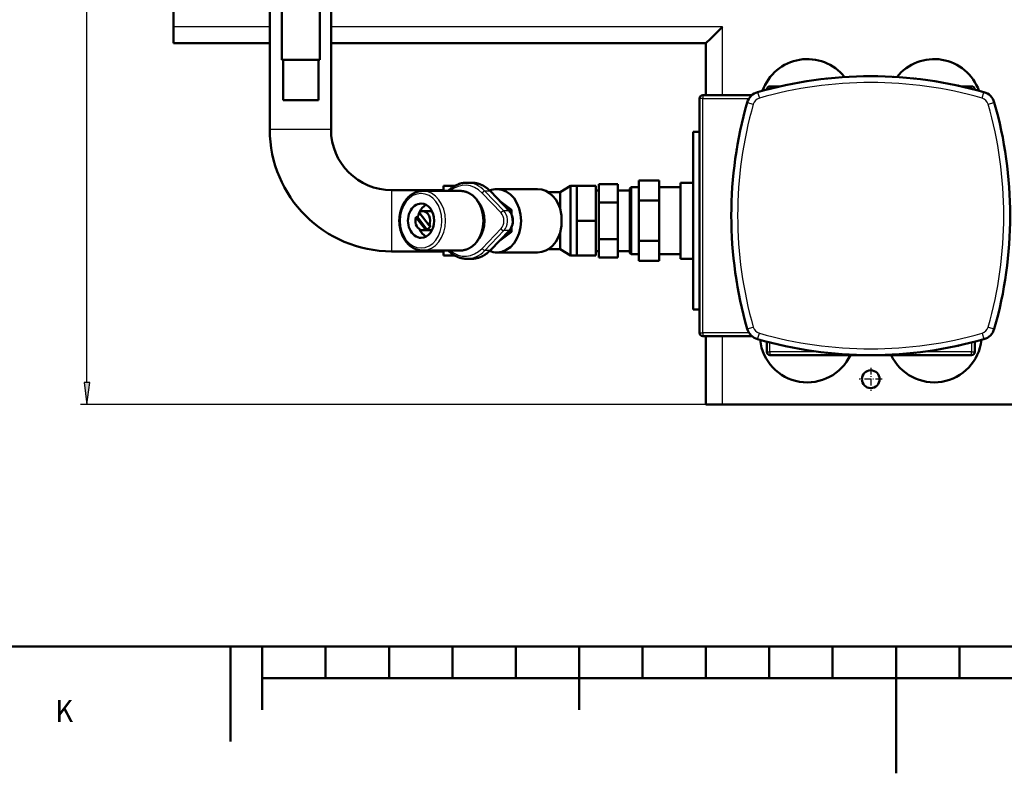
# Model space of a CAD drawing. Extents: x 0 to 841, y 0 to 594.
# Drawn here: x 282 to 438, y 0 to 119 of the extents above; entities that cross this region are included whole.
import ezdxf
from ezdxf.enums import TextEntityAlignment as Align

# ---------------------------------------------------------------- set-up
doc = ezdxf.new("R2010")
doc.units = 0
doc.linetypes.add('DASHDOT', pattern=[18.5, 12, -3, 0.5, -3])
doc.layers.get('0').update_dxf_attribs({"lineweight": 13})
doc.styles.get("Standard").update_dxf_attribs({"font": 'isocp.shx'})
doc.dimstyles.get("Standard").update_dxf_attribs({"dimtxt": 2.5, "dimasz": 2.5, "dimexe": 1.25, "dimexo": 0.625, "dimtad": 1, "dimtxsty": 'STANDARD', "dimcen": 2.5, "dimadec": 0, "dimazin": 0, "dimtfac": 1, "dimtmove": 0, "dimatfit": 0, "dimfxl": 1, "dimarcsym": 0})

# ---------------------------------------------------------------- blocks, each defined once
blk = doc.blocks.new('*D107')
at = {"color": 7, "lineweight": 25}
for p, q in [((393.114026, 224.170975), (291.833801, 224.170975)), ((292.833801, 61.641031), (292.833801, 220.700919)), ((393.114026, 58.170975), (291.833801, 58.170975))]:
    blk.add_line(p, q, dxfattribs=at)
for points in [[(293.290637, 220.700919), (292.833801, 224.170975), (292.376965, 220.700919)], [(292.376965, 61.641031), (292.833801, 58.170975), (293.290637, 61.641031)]]:
    blk.add_lwpolyline(points, close=True, dxfattribs=at)
for points in [[(293.290637, 220.700919), (292.833801, 224.170975), (293.290637, 220.700919), (292.376965, 220.700919)], [(292.376965, 61.641031), (292.833801, 58.170975), (292.376965, 61.641031), (293.290637, 61.641031)]]:
    blk.add_solid(points, dxfattribs=at)
for s, p, p2 in [(')', (291.833801, 146.595975), (291.833801, 147.995975)), ('830', (291.833801, 137.495975), (291.833801, 144.845975)), ('(', (291.833801, 134.345975), (291.833801, 135.745975))]:
    blk.add_text(s, height=3.5, rotation=90.000003, dxfattribs=at).set_placement(p, p2, align=Align.FIT)
blk = doc.blocks.new('BLOCK276')
at = {"color": 7, "lineweight": 25}
blk.add_text('K', height=3.5, dxfattribs=at).set_placement((287.850006, 8.075), (290.649994, 8.075), align=Align.FIT)
blk = doc.blocks.new('BLOCK367')
at = {"color": 7, "linetype": 'DASHDOT', "lineweight": 25, "ltscale": 0.455}
for p, q in [((0, -385.899994), (0, -404.100006)), ((9.1, -395), (-9.1, -395))]:
    blk.add_line(p, q, dxfattribs=at)
blk = doc.blocks.new('BLOCK396')
at = {"color": 7, "lineweight": 50}
for p, q in [((-425.85, -198), (-425.85, -37.97)), ((-550, -46), (-550, -117)), ((-474.15, -198), (-474.15, -45)), ((-464.61, -143), (-464.61, -98)), ((-434.61, -143), (-434.61, -98)), ((-550, -130), (-474.15, -130)), ((-425.85, -130), (-130, -130)), ((-130, -130), (-130, -171)), ((-463.61, -143), (-463.61, -175)), ((-435.61, -143), (-435.61, -175)), ((-435.61, -175), (-463.61, -175)), ((-135, -173.5), (-135, -358.5)), ((-93.86, -171), (-132.5, -171)), ((-140, -200), (-140, -270)), ((-150, -240), (-150, -270)), ((-337, -245.85), (-378, -245.85)), ((-353.48, -246.5), (-323.91, -246.5)), ((-300.06, -246.76), (-285.13, -262.37)), ((-294.99, -245), (-262.85, -245)), ((-237, -270), (-237, -242.5)), ((-217, -242.5), (-217, -270)), ((-190, -244.5), (-190, -270)), ((-189, -243.5), (-189, -270)), ((-214.5, -255.57), (-214.5, -284.43)), ((-199.5, -255.57), (-199.5, -284.43)), ((-183, -254.12), (-183, -285.88)), ((-167, -254.12), (-167, -285.88)), ((-237, -297.5), (-237, -270)), ((-217, -270), (-217, -297.5)), ((-190, -270), (-190, -295.5)), ((-189, -270), (-189, -296.5)), ((-150, -270), (-150, -300)), ((-140, -270), (-140, -340)), ((-285.13, -277.63), (-300.06, -293.24)), ((-337, -294.15), (-378, -294.15)), ((-353.48, -293.5), (-323.91, -293.5)), ((-294.99, -295), (-262.85, -295)), ((-132.5, -361), (-93.86, -361)), ((-130, -361), (-130, -415)), ((-79.5, -376), (-0.66, -376)), ((0.66, -376), (79.5, -376)), ((-117, -415), (117, -415))]:
    blk.add_line(p, q, dxfattribs=at)
at = {"color": 7, "lineweight": 25}
for p, q in [((-474.15, -117), (-550, -117)), ((-117, -117), (-425.85, -117)), ((-117, -171), (-117, -117)), ((-132.5, -358.5), (-132.5, -173.5)), ((-132.5, -173.5), (-96.03, -173.5)), ((-450, -198), (-474.15, -198)), ((-425.85, -198), (-450, -198)), ((-378, -245.85), (-378, -270)), ((-291.71, -263.76), (-306.65, -248.14)), ((-304.41, -246.58), (-289.47, -262.19)), ((-285.61, -262.19), (-300.55, -246.58)), ((-378, -270), (-378, -294.15)), ((-306.65, -291.86), (-291.71, -276.24)), ((-289.47, -277.81), (-304.41, -293.42)), ((-300.55, -293.42), (-285.61, -277.81)), ((-96.03, -358.5), (-132.5, -358.5)), ((-117, -415), (-117, -361)), ((-40.24, -373.5), (-79.5, -373.5)), ((79.5, -373.5), (40.24, -373.5))]:
    blk.add_line(p, q, dxfattribs=at)
at = {"color": 7, "lineweight": 50, "ltscale": 0.22981}
for p, q in [((-550, -126.19), (-550, -117)), ((-117, -415), (-126.19, -415))]:
    blk.add_line(p, q, dxfattribs=at)
at = {"color": 7, "lineweight": 50, "ltscale": 0.325}
blk.add_line((-126.19, -126.19), (-117, -117), dxfattribs=at)
at = {"color": 7, "lineweight": 50, "ltscale": 0.09519}
for p, q in [((-550, -130), (-550, -126.19)), ((-126.19, -415), (-130, -415))]:
    blk.add_line(p, q, dxfattribs=at)
at = {"color": 7, "lineweight": 50, "ltscale": 0.134619}
blk.add_line((-130, -130), (-126.19, -126.19), dxfattribs=at)
at = {"color": 7, "lineweight": 50, "ltscale": 0.025}
for p, q in [((-463.61, -143), (-464.61, -143)), ((-434.61, -143), (-435.61, -143))]:
    blk.add_line(p, q, dxfattribs=at)
at = {"color": 7, "lineweight": 50, "ltscale": 0.215371}
for p, q in [((-455, -143), (-463.61, -143)), ((-435.61, -143), (-444.23, -143))]:
    blk.add_line(p, q, dxfattribs=at)
at = {"color": 7, "lineweight": 50, "ltscale": 0.134629}
for p, q in [((-449.61, -143), (-455, -143)), ((-444.23, -143), (-449.61, -143))]:
    blk.add_line(p, q, dxfattribs=at)
at = {"color": 7, "lineweight": 25, "ltscale": 0.125}
for p, q in [((-89.26, -168.5), (-87.89, -173.31)), ((87.89, -173.31), (89.26, -168.5)), ((-97.5, -176.74), (-92.69, -178.11)), ((92.69, -178.11), (97.5, -176.74)), ((-97.5, -355.26), (-92.69, -353.89)), ((92.69, -353.89), (97.5, -355.26)), ((-89.26, -363.5), (-87.89, -358.69)), ((87.89, -358.69), (89.26, -363.5))]:
    blk.add_line(p, q, dxfattribs=at)
at = {"color": 7, "lineweight": 50, "ltscale": 0.00038}
blk.add_line((-82, -166.5), (-82, -166.52), dxfattribs=at)
at = {"color": 7, "lineweight": 25, "ltscale": 0.001401}
blk.add_line((-81.94, -166.5), (-82, -166.5), dxfattribs=at)
at = {"color": 7, "lineweight": 50, "ltscale": 0.195909}
blk.add_line((-71.66, -164), (-79.5, -164), dxfattribs=at)
at = {"color": 7, "lineweight": 25, "ltscale": 0.018306}
for p, q in [((-79.5, -164), (-79.5, -164.73)), ((79.5, -164.73), (79.5, -164)), ((-134.27, -173.5), (-135, -173.5)), ((-132.5, -171), (-132.5, -171.73)), ((-135, -358.5), (-134.27, -358.5)), ((-132.5, -360.27), (-132.5, -361)), ((-82, -373.5), (-81.27, -373.5)), ((-79.5, -375.27), (-79.5, -376)), ((79.5, -376), (79.5, -375.27)), ((81.27, -373.5), (82, -373.5))]:
    blk.add_line(p, q, dxfattribs=at)
at = {"color": 7, "lineweight": 25, "ltscale": 0.028526}
blk.add_line((-79.5, -164.73), (-79.5, -165.87), dxfattribs=at)
at = {"color": 7, "lineweight": 50, "ltscale": 0.195943}
blk.add_line((79.5, -164), (71.66, -164), dxfattribs=at)
at = {"color": 7, "lineweight": 25, "ltscale": 0.028534}
blk.add_line((79.5, -165.87), (79.5, -164.73), dxfattribs=at)
at = {"color": 7, "lineweight": 25, "ltscale": 0.001411}
blk.add_line((82, -166.5), (81.94, -166.5), dxfattribs=at)
at = {"color": 7, "lineweight": 50, "ltscale": 0.000389}
blk.add_line((82, -166.52), (82, -166.5), dxfattribs=at)
at = {"color": 7, "lineweight": 25, "ltscale": 0.044194}
for p, q in [((-132.5, -173.5), (-134.27, -173.5)), ((-132.5, -171.73), (-132.5, -173.5)), ((-134.27, -358.5), (-132.5, -358.5)), ((-132.5, -358.5), (-132.5, -360.27)), ((-81.27, -373.5), (-79.5, -373.5)), ((-79.5, -373.5), (-79.5, -375.27)), ((79.5, -375.27), (79.5, -373.5)), ((79.5, -373.5), (81.27, -373.5))]:
    blk.add_line(p, q, dxfattribs=at)
at = {"color": 7, "lineweight": 50, "ltscale": 0.124986}
for p, q in [((-135, -200), (-140, -200)), ((-135, -340), (-140, -340))]:
    blk.add_line(p, q, dxfattribs=at)
at = {"color": 7, "lineweight": 50, "ltscale": 0.096418}
for p, q in [((-318.77, -240), (-314.91, -240)), ((-318.77, -300), (-314.91, -300))]:
    blk.add_line(p, q, dxfattribs=at)
at = {"color": 7, "lineweight": 50, "ltscale": 0.4}
for p, q in [((-183, -238.25), (-167, -238.25)), ((-183, -254.12), (-167, -254.12)), ((-183, -285.88), (-167, -285.88)), ((-183, -301.75), (-167, -301.75))]:
    blk.add_line(p, q, dxfattribs=at)
at = {"color": 7, "lineweight": 50, "ltscale": 0.396928}
for p, q in [((-183, -238.25), (-183, -254.12)), ((-167, -238.25), (-167, -254.12)), ((-183, -285.88), (-183, -301.75)), ((-167, -285.88), (-167, -301.75))]:
    blk.add_line(p, q, dxfattribs=at)
at = {"color": 7, "lineweight": 50, "ltscale": 0.25}
for p, q in [((-140, -240), (-150, -240)), ((-140, -300), (-150, -300))]:
    blk.add_line(p, q, dxfattribs=at)
at = {"color": 7, "lineweight": 50, "ltscale": 0.220961}
blk.add_line((-328.16, -242.5), (-337, -242.5), dxfattribs=at)
at = {"color": 7, "lineweight": 50, "ltscale": 0.100001}
blk.add_line((-337, -242.5), (-337, -246.5), dxfattribs=at)
at = {"color": 7, "lineweight": 25, "ltscale": 0.096418}
for p, q in [((-300.55, -246.58), (-304.41, -246.58)), ((-285.61, -262.19), (-289.47, -262.19)), ((-285.61, -277.81), (-289.47, -277.81)), ((-300.55, -293.42), (-304.41, -293.42))]:
    blk.add_line(p, q, dxfattribs=at)
at = {"color": 7, "lineweight": 50, "ltscale": 0.237526}
for p, q in [((-245, -247.5), (-254.5, -247.5)), ((-245, -292.5), (-254.5, -292.5))]:
    blk.add_line(p, q, dxfattribs=at)
at = {"color": 7, "lineweight": 50, "ltscale": 0.23585}
for p, q in [((-237, -242.5), (-245, -247.5)), ((-237, -297.5), (-245, -292.5))]:
    blk.add_line(p, q, dxfattribs=at)
at = {"color": 7, "lineweight": 50, "ltscale": 0.335889}
for p, q in [((-245, -260.94), (-245, -247.5)), ((-245, -292.5), (-245, -279.06))]:
    blk.add_line(p, q, dxfattribs=at)
at = {"color": 7, "lineweight": 50, "ltscale": 0.125}
for p, q in [((-232, -242.5), (-237, -242.5)), ((-232, -297.5), (-237, -297.5))]:
    blk.add_line(p, q, dxfattribs=at)
at = {"color": 7, "lineweight": 50, "ltscale": 0.34375}
for p, q in [((-232, -242.5), (-232, -256.25)), ((-232, -256.25), (-232, -270)), ((-232, -270), (-232, -283.75)), ((-232, -283.75), (-232, -297.5))]:
    blk.add_line(p, q, dxfattribs=at)
at = {"color": 7, "lineweight": 50, "ltscale": 0.375}
for p, q in [((-232, -242.5), (-217, -242.5)), ((-214.5, -241.13), (-199.5, -241.13)), ((-214.5, -255.57), (-199.5, -255.57)), ((-232, -270), (-217, -270)), ((-214.5, -284.43), (-199.5, -284.43)), ((-232, -297.5), (-217, -297.5)), ((-214.5, -298.87), (-199.5, -298.87))]:
    blk.add_line(p, q, dxfattribs=at)
at = {"color": 7, "lineweight": 50, "ltscale": 0.0625}
for p, q in [((-214.5, -246.1), (-217, -246.1)), ((-214.5, -293.9), (-217, -293.9))]:
    blk.add_line(p, q, dxfattribs=at)
at = {"color": 7, "lineweight": 50, "ltscale": 0.360844}
for p, q in [((-214.5, -241.13), (-214.5, -255.57)), ((-199.5, -241.13), (-199.5, -255.57)), ((-214.5, -284.43), (-214.5, -298.87)), ((-199.5, -284.43), (-199.5, -298.87))]:
    blk.add_line(p, q, dxfattribs=at)
at = {"color": 7, "lineweight": 50, "ltscale": 0.2375}
for p, q in [((-190, -246.1), (-199.5, -246.1)), ((-190, -293.9), (-199.5, -293.9))]:
    blk.add_line(p, q, dxfattribs=at)
at = {"color": 7, "lineweight": 50, "ltscale": 0.035355}
for p, q in [((-190, -244.5), (-189, -243.5)), ((-190, -295.5), (-189, -296.5))]:
    blk.add_line(p, q, dxfattribs=at)
at = {"color": 7, "lineweight": 50, "ltscale": 0.15}
for p, q in [((-183, -243.5), (-189, -243.5)), ((-183, -296.5), (-189, -296.5))]:
    blk.add_line(p, q, dxfattribs=at)
at = {"color": 7, "lineweight": 50, "ltscale": 0.425}
for p, q in [((-150, -243.5), (-167, -243.5)), ((-150, -296.5), (-167, -296.5))]:
    blk.add_line(p, q, dxfattribs=at)
at = {"color": 7, "lineweight": 50, "ltscale": 0.293689}
blk.add_line((-283.5, -261.34), (-292.88, -254.27), dxfattribs=at)
at = {"color": 7, "lineweight": 50, "ltscale": 0.32156}
blk.add_line((-348.47, -273.67), (-356.29, -263.46), dxfattribs=at)
at = {"color": 7, "lineweight": 50, "ltscale": 0.160697}
for p, q in [((-353.48, -262.5), (-347.05, -262.5)), ((-353.48, -277.5), (-347.05, -277.5))]:
    blk.add_line(p, q, dxfattribs=at)
at = {"color": 7, "lineweight": 50, "ltscale": 0.06541}
blk.add_line((-283.5, -261.34), (-286.11, -261.34), dxfattribs=at)
at = {"color": 7, "lineweight": 50, "ltscale": 0.084081}
blk.add_line((-283.5, -264.7), (-283.5, -261.34), dxfattribs=at)
at = {"color": 7, "lineweight": 50, "ltscale": 0.032139}
for p, q in [((-357.55, -267.29), (-358.84, -267.29)), ((-351.41, -276.99), (-350.12, -276.99)), ((-347.19, -273.67), (-348.47, -273.67))]:
    blk.add_line(p, q, dxfattribs=at)
at = {"color": 7, "lineweight": 50, "ltscale": 0.30551}
for p, q in [((-358.84, -267.29), (-351.41, -276.99)), ((-350.12, -276.99), (-357.55, -267.29))]:
    blk.add_line(p, q, dxfattribs=at)
at = {"color": 7, "lineweight": 50, "ltscale": 0.293683}
blk.add_line((-292.88, -285.73), (-283.5, -278.66), dxfattribs=at)
at = {"color": 7, "lineweight": 50, "ltscale": 0.065408}
blk.add_line((-283.5, -278.66), (-286.11, -278.66), dxfattribs=at)
at = {"color": 7, "lineweight": 50, "ltscale": 0.08205}
blk.add_line((-283.5, -278.66), (-283.5, -275.38), dxfattribs=at)
at = {"color": 7, "lineweight": 50, "ltscale": 0.099999}
blk.add_line((-337, -293.5), (-337, -297.5), dxfattribs=at)
at = {"color": 7, "lineweight": 50, "ltscale": 0.2209}
blk.add_line((-328.16, -297.5), (-337, -297.5), dxfattribs=at)
at = {"color": 7, "lineweight": 50, "ltscale": 0.200347}
blk.add_line((-82, -365.49), (-82, -373.5), dxfattribs=at)
at = {"color": 7, "lineweight": 25, "ltscale": 0.184315}
blk.add_line((-79.5, -373.5), (-79.5, -366.13), dxfattribs=at)
at = {"color": 7, "lineweight": 25, "ltscale": 0.184324}
blk.add_line((79.5, -366.13), (79.5, -373.5), dxfattribs=at)
at = {"color": 7, "lineweight": 50, "ltscale": 0.200355}
blk.add_line((82, -373.5), (82, -365.49), dxfattribs=at)
at = {"color": 7, "lineweight": 50}
blk.add_circle((0, -395), 7, dxfattribs=at)
for centre, radius, start, end in [((-50, -180), 37.5, 38.49671, 160.36589), ((50, -180), 37.5, 19.63343, 141.50345), ((0, -481), 325, 74.05915, 105.94085), ((-52, -161.19), 1, 90, 108.47038), ((-35, -158.89), 1, 90, 102.4027), ((-18, -157.5), 1, 90, 96.36945), ((18, -157.5), 1, 83.63055, 90), ((35, -158.89), 1, 77.5973, 90), ((52, -161.19), 1, 71.52962, 90), ((-85.96, -180.04), 12, 105.94085, 164.05915), ((-79.5, -166.5), 2.5, 90, 180), ((-69, -164.41), 1, 90, 114.59033), ((69, -164.41), 1, 65.40967, 90), ((79.5, -166.5), 2.5, 0, 90), ((85.96, -180.04), 12, 15.94085, 74.05915), ((-132.5, -173.5), 2.5, 90, 180), ((215, -266), 325, 164.05915, 195.94085), ((-215, -266), 325, 344.05915, 375.94085), ((-378, -198), 96.15, 180, 270), ((-378, -198), 47.85, 180, 270), ((-101.59, -197), 1, 155.40967, 180), ((101.59, -197), 1, 0, 24.59033), ((-104.81, -214), 1, 161.52962, 180), ((-107.11, -231), 1, 167.5973, 180), ((-347.06, -266.94), 4.44, 77.79669, 89.97503), ((-349.67, -269.98), 9.56, 163.65166, 180.10175), ((-344.65, -270.13), 100.66, 0.07526, 3.16247), ((-337.95, -270.06), 93.95, 356.72705, 0.03456), ((-353.5, -272.92), 4.58, 270.27706, 297.20855), ((-347.06, -273.06), 4.44, 270.02484, 282.20204), ((-107.11, -301), 1, 180, 192.4027), ((-104.81, -318), 1, 180, 198.47038), ((-101.59, -335), 1, 180, 204.59033), ((101.59, -335), 1, 335.40967, 360), ((-85.96, -351.96), 12, 195.94085, 254.05915), ((85.96, -351.96), 12, 285.94085, 344.05915), ((-132.5, -358.5), 2.5, 180, 270), ((0, -51), 325, 254.05915, 285.94085), ((-50, -360), 37.5, 186.21859, 334.74378), ((50, -360), 37.5, 205.25622, 353.78202), ((-69, -367.59), 1, 245.40967, 270), ((-52, -370.81), 1, 251.52962, 270), ((52, -370.81), 1, 270, 288.47038), ((69, -367.59), 1, 270, 294.59033), ((-79.5, -373.5), 2.5, 180, 270), ((-35, -373.11), 1, 257.5973, 270), ((35, -373.11), 1, 270, 282.4027), ((79.5, -373.5), 2.5, 270, 360)]:
    blk.add_arc(centre, radius, start, end, dxfattribs=at)
at = {"color": 7, "lineweight": 25}
for centre, radius, start, end in [((0, -481), 320, 74.05915, 105.94085), ((215, -266), 320, 164.05915, 195.94085), ((-85.96, -180.04), 7, 105.94085, 164.05915), ((85.96, -180.04), 7, 15.94085, 74.05915), ((-215, -266), 320, 344.05915, 375.94085), ((-288.46, -265.81), 3.84, 124.83491, 147.74185), ((-289.46, -263.51), 1.32, 90.49706, 102.37154), ((-285.6, -263.05), 0.852, 74.74499, 90.61748), ((-285.52, -262.76), 0.557, 44.50322, 75.14906), ((-288.46, -274.19), 3.84, 212.25815, 235.16509), ((-289.46, -276.49), 1.32, 257.62846, 269.50294), ((-296.16, -271.45), 9.22, 316.46682, 328.66839), ((-292.3, -271.45), 9.22, 316.46661, 328.66862), ((-285.6, -276.95), 0.852, 269.38222, 285.25539), ((-285.52, -277.24), 0.557, 284.85145, 315.48525), ((-303.4, -289.81), 3.84, 212.25333, 235.17201), ((-85.96, -351.96), 7, 195.94085, 254.05915), ((85.96, -351.96), 7, 285.94085, 344.05915), ((0, -51), 320, 254.05915, 285.94085)]:
    blk.add_arc(centre, radius, start, end, dxfattribs=at)
for centre, major_axis, ratio, start_param, end_param in [((-320.06, -270), (0, 28), 0.766044, 5.608054, 6.858016), ((-318.77, -270), (0, 30), 0.766044, 5.608054, 6.283185), ((-314.91, -270), (0, 30), 0.766044, 5.608054, 6.283185), ((-354.77, -270), (0, -21.5), 0.766046, 3.141587, 6.283178), ((-354.77, -270), (0, 21.5), 0.766044, 3.141593, 6.283185), ((-353.48, -270), (0, 23.5), 0.766044, 3.141593, 6.283185), ((-323.91, -270), (0, 23.5), 0.766044, 3.141593, 6.283185), ((-305.37, -248.14), (1.45, 1.38), 0.501776, 0.483006, 2.053802), ((-301.51, -248.14), (1.45, 1.38), 0.501776, 6.283131, 6.766191), ((-295.54, -270), (0, 8), 0.766044, 3.816724, 5.608054), ((-290.43, -263.76), (1.45, 1.38), 0.501776, 0.680167, 1.268404), ((-294.26, -270), (0, 10), 0.766044, 4.037257, 5.608054), ((-290.4, -270), (0, 10), 0.766044, 4.037257, 5.608054), ((-290.43, -276.24), (1.45, -1.38), 0.501776, 5.014781, 5.603019), ((-320.06, -270), (0, 28), 0.766044, 2.566762, 3.816724), ((-318.77, -270), (0, 30), 0.766044, 3.141593, 3.816724), ((-314.91, -270), (0, 30), 0.766044, 3.141593, 3.816724), ((-305.37, -291.86), (1.45, -1.38), 0.501776, 5.014781, 5.80018), ((-301.51, -291.86), (1.45, -1.38), 0.501776, 5.80018, 6.283184)]:
    blk.add_ellipse(centre, major_axis=major_axis, ratio=ratio, start_param=start_param, end_param=end_param, dxfattribs=at)
at = {"color": 7, "lineweight": 50}
for centre, major_axis, start_param, end_param in [((-294.99, -270), (0, 25), 6.283185, 6.585252), ((-294.99, -270), (0, 25), 3.141593, 6.283185), ((-262.85, -270), (0, -25), 1.789358, 3.141593), ((-320.06, -270), (0, 20), 3.958886, 5.465894), ((-354.77, -270), (0, 13.5), 6.283185, 9.424778), ((-347.05, -270), (0, -13.5), 4.220327, 4.375037), ((-353.48, -270), (0, 7.5), 6.283185, 6.79452), ((-347.05, -270), (0, -13.5), 3.523805, 4.190626), ((-354.77, -270), (0, 13.5), 3.141593, 6.283185), ((-353.48, -270), (0, 7.5), 4.201054, 6.283185), ((-353.48, -270), (0, 7.5), 1.570796, 3.141593), ((-352.2, -270), (0, 7.5), 0.672734, 1.201606), ((-347.05, -270), (0, -13.5), 5.234374, 5.900973), ((-352.2, -270), (0, 7.5), 3.510783, 4.201054), ((-262.85, -270), (0, -25), 6.283185, 7.63542), ((-294.99, -270), (0, 25), 2.839526, 3.141593)]:
    blk.add_ellipse(centre, major_axis=major_axis, ratio=0.766044, start_param=start_param, end_param=end_param, dxfattribs=at)
for points, knots in [([(-318.77, -240), (-318.93, -240), (-319.25, -240), (-319.74, -240.02), (-320.22, -240.05), (-320.71, -240.1), (-321.2, -240.16), (-321.7, -240.23), (-322.2, -240.32), (-322.75, -240.43), (-323.35, -240.57), (-324.03, -240.76), (-324.75, -240.98), (-325.51, -241.25), (-326.23, -241.54), (-326.88, -241.84), (-327.47, -242.13), (-328.02, -242.42), (-328.59, -242.74), (-329.18, -243.1), (-329.79, -243.5), (-330.42, -243.94), (-331.03, -244.4), (-331.63, -244.88), (-332.21, -245.39), (-332.8, -245.93), (-333.18, -246.31), (-333.37, -246.5)], [0, 0, 0, 0, 0.47933, 0.962632, 1.449973, 1.941414, 2.436903, 2.93663, 3.440466, 3.961675, 4.61829, 5.284945, 6.086325, 6.879497, 7.700557, 8.413556, 9.035001, 9.662668, 10.296109, 10.979597, 11.739933, 12.496956, 13.261473, 14.032694, 14.810557, 15.595489, 16.413375, 16.413375, 16.413375, 16.413375]), ([(-300.06, -246.76), (-300.16, -246.66), (-300.35, -246.46), (-300.64, -246.17), (-300.94, -245.89), (-301.23, -245.61), (-301.53, -245.34), (-301.84, -245.08), (-302.15, -244.82), (-302.54, -244.5), (-303.01, -244.13), (-303.58, -243.71), (-304.16, -243.32), (-304.74, -242.96), (-305.31, -242.62), (-305.87, -242.31), (-306.44, -242.02), (-306.94, -241.78), (-307.36, -241.59), (-307.72, -241.44), (-308.07, -241.3), (-308.43, -241.16), (-308.78, -241.04), (-309.14, -240.92), (-309.49, -240.81), (-309.94, -240.68), (-310.48, -240.53), (-311.06, -240.4), (-311.6, -240.3), (-312.08, -240.22), (-312.56, -240.15), (-313.03, -240.09), (-313.51, -240.05), (-313.98, -240.02), (-314.45, -240), (-314.76, -240), (-314.91, -240)], [0, 0, 0, 0, 0.414089, 0.824795, 1.233788, 1.640792, 2.0461, 2.449358, 2.850889, 3.250316, 3.961375, 4.666067, 5.364244, 6.055844, 6.70623, 7.350614, 7.988975, 8.621317, 9.00733, 9.390935, 9.772411, 10.151503, 10.528467, 10.903078, 11.275575, 11.645755, 12.301304, 12.949652, 13.441774, 13.929803, 14.413975, 14.894176, 15.370577, 15.84313, 16.311895, 16.776933, 16.776933, 16.776933, 16.776933]), ([(-353.48, -246.5), (-353.6, -246.5), (-353.85, -246.5), (-354.22, -246.52), (-354.6, -246.54), (-354.97, -246.57), (-355.35, -246.62), (-355.73, -246.67), (-356.11, -246.74), (-356.53, -246.82), (-356.98, -246.92), (-357.49, -247.05), (-358.03, -247.21), (-358.6, -247.41), (-359.18, -247.63), (-359.7, -247.86), (-360.17, -248.08), (-360.6, -248.3), (-361.03, -248.53), (-361.47, -248.79), (-361.93, -249.08), (-362.41, -249.41), (-362.88, -249.75), (-363.34, -250.11), (-363.8, -250.48), (-364.24, -250.88), (-364.68, -251.29), (-365.07, -251.68), (-365.42, -252.05), (-365.73, -252.39), (-366.04, -252.74), (-366.33, -253.09), (-366.62, -253.46), (-366.91, -253.83), (-367.19, -254.21), (-367.48, -254.64), (-367.8, -255.13), (-368.14, -255.66), (-368.46, -256.21), (-368.76, -256.77), (-369.06, -257.34), (-369.34, -257.91), (-369.6, -258.5), (-369.85, -259.09), (-370.09, -259.69), (-370.31, -260.29), (-370.52, -260.89), (-370.71, -261.5), (-370.89, -262.12), (-371.05, -262.73), (-371.2, -263.35), (-371.34, -263.96), (-371.46, -264.58), (-371.57, -265.19), (-371.66, -265.81), (-371.74, -266.42), (-371.81, -267.02), (-371.86, -267.63), (-371.9, -268.23), (-371.93, -268.82), (-371.95, -269.41), (-371.95, -269.81), (-371.95, -270)], [0, 0, 0, 0, 0.368789, 0.740523, 1.115247, 1.493004, 1.87373, 2.257578, 2.644421, 3.03447, 3.524895, 4.020444, 4.619832, 5.226332, 5.839997, 6.460851, 6.93585, 7.414977, 7.898224, 8.385569, 8.956038, 9.531936, 10.113197, 10.699682, 11.290365, 11.886017, 12.486541, 13.091765, 13.549528, 14.009748, 14.472334, 14.93718, 15.404185, 15.873227, 16.34419, 16.816933, 17.444998, 18.075588, 18.711796, 19.349873, 19.989504, 20.630307, 21.271902, 21.913891, 22.555877, 23.197459, 23.838032, 24.477398, 25.115161, 25.750924, 26.384303, 27.014915, 27.642392, 28.266374, 28.886441, 29.502331, 30.113725, 30.720316, 31.321817, 31.917952, 32.508467, 33.093121, 33.093121, 33.093121, 33.093121]), ([(-305.44, -270), (-305.44, -269.81), (-305.45, -269.41), (-305.46, -268.82), (-305.49, -268.23), (-305.54, -267.63), (-305.59, -267.02), (-305.66, -266.42), (-305.74, -265.81), (-305.83, -265.19), (-305.94, -264.58), (-306.06, -263.96), (-306.19, -263.35), (-306.34, -262.73), (-306.51, -262.12), (-306.68, -261.5), (-306.88, -260.89), (-307.08, -260.29), (-307.31, -259.69), (-307.54, -259.09), (-307.79, -258.5), (-308.06, -257.91), (-308.34, -257.34), (-308.63, -256.77), (-308.94, -256.21), (-309.26, -255.66), (-309.59, -255.13), (-309.91, -254.64), (-310.21, -254.21), (-310.49, -253.83), (-310.77, -253.46), (-311.06, -253.09), (-311.36, -252.74), (-311.66, -252.39), (-311.97, -252.05), (-312.32, -251.68), (-312.71, -251.29), (-313.15, -250.88), (-313.6, -250.48), (-314.05, -250.11), (-314.52, -249.75), (-314.99, -249.41), (-315.47, -249.08), (-315.93, -248.79), (-316.37, -248.53), (-316.79, -248.3), (-317.22, -248.08), (-317.7, -247.86), (-318.22, -247.63), (-318.79, -247.41), (-319.37, -247.21), (-319.91, -247.05), (-320.42, -246.92), (-320.87, -246.82), (-321.28, -246.74), (-321.66, -246.67), (-322.04, -246.62), (-322.42, -246.57), (-322.8, -246.54), (-323.17, -246.52), (-323.54, -246.5), (-323.79, -246.5), (-323.91, -246.5)], [0, 0, 0, 0, 0.584654, 1.175168, 1.771304, 2.372804, 2.979396, 3.59079, 4.20668, 4.826747, 5.450728, 6.078205, 6.708818, 7.342197, 7.97796, 8.615722, 9.255089, 9.895662, 10.537244, 11.17923, 11.821218, 12.462814, 13.103617, 13.743247, 14.381325, 15.017533, 15.648123, 16.276188, 16.748931, 17.219893, 17.688936, 18.15594, 18.620787, 19.083372, 19.543593, 20.001356, 20.606579, 21.207103, 21.802756, 22.393438, 22.979924, 23.561185, 24.137082, 24.707551, 25.194897, 25.678144, 26.15727, 26.63227, 27.253124, 27.866789, 28.473288, 29.072677, 29.568225, 30.058651, 30.4487, 30.835542, 31.21939, 31.600117, 31.977874, 32.352598, 32.724332, 33.093121, 33.093121, 33.093121, 33.093121]), ([(-282.27, -270), (-282.27, -269.89), (-282.28, -269.66), (-282.29, -269.32), (-282.31, -268.97), (-282.35, -268.62), (-282.39, -268.28), (-282.45, -267.93), (-282.51, -267.58), (-282.58, -267.23), (-282.67, -266.89), (-282.77, -266.55), (-282.87, -266.21), (-282.99, -265.87), (-283.11, -265.54), (-283.25, -265.22), (-283.4, -264.9), (-283.53, -264.63), (-283.67, -264.37), (-283.81, -264.13), (-283.97, -263.85), (-284.15, -263.58), (-284.33, -263.32), (-284.52, -263.07), (-284.71, -262.83), (-284.92, -262.6), (-285.06, -262.45), (-285.13, -262.37)], [0, 0, 0, 0, 0.340567, 0.684012, 1.030042, 1.378351, 1.728618, 2.080513, 2.433699, 2.787831, 3.143231, 3.498883, 3.854439, 4.209556, 4.563897, 4.917138, 5.268962, 5.619088, 5.817231, 6.141082, 6.462855, 6.782346, 7.099377, 7.413779, 7.725408, 8.034128, 8.339764, 8.339764, 8.339764, 8.339764]), ([(-371.95, -270), (-371.95, -270.19), (-371.95, -270.59), (-371.93, -271.18), (-371.9, -271.77), (-371.86, -272.37), (-371.81, -272.98), (-371.74, -273.58), (-371.66, -274.19), (-371.57, -274.81), (-371.46, -275.42), (-371.34, -276.04), (-371.2, -276.65), (-371.05, -277.27), (-370.89, -277.88), (-370.71, -278.5), (-370.52, -279.11), (-370.31, -279.71), (-370.09, -280.31), (-369.85, -280.91), (-369.6, -281.5), (-369.34, -282.09), (-369.06, -282.66), (-368.76, -283.23), (-368.46, -283.79), (-368.14, -284.34), (-367.8, -284.87), (-367.48, -285.36), (-367.19, -285.79), (-366.91, -286.17), (-366.62, -286.54), (-366.33, -286.91), (-366.04, -287.26), (-365.73, -287.61), (-365.42, -287.95), (-365.07, -288.32), (-364.68, -288.71), (-364.24, -289.12), (-363.8, -289.52), (-363.34, -289.89), (-362.88, -290.25), (-362.41, -290.59), (-361.93, -290.92), (-361.47, -291.21), (-361.03, -291.47), (-360.6, -291.7), (-360.17, -291.92), (-359.7, -292.14), (-359.18, -292.37), (-358.6, -292.59), (-358.03, -292.79), (-357.49, -292.95), (-356.98, -293.08), (-356.53, -293.18), (-356.11, -293.26), (-355.73, -293.33), (-355.35, -293.38), (-354.97, -293.43), (-354.6, -293.46), (-354.22, -293.48), (-353.85, -293.5), (-353.6, -293.5), (-353.48, -293.5)], [0, 0, 0, 0, 0.584654, 1.175168, 1.771304, 2.372804, 2.979396, 3.59079, 4.20668, 4.826747, 5.450728, 6.078205, 6.708818, 7.342197, 7.97796, 8.615722, 9.255089, 9.895662, 10.537244, 11.17923, 11.821218, 12.462814, 13.103617, 13.743247, 14.381325, 15.017533, 15.648123, 16.276188, 16.748931, 17.219893, 17.688936, 18.15594, 18.620787, 19.083372, 19.543593, 20.001356, 20.606579, 21.207103, 21.802756, 22.393438, 22.979924, 23.561185, 24.137082, 24.707551, 25.194897, 25.678144, 26.15727, 26.63227, 27.253124, 27.866789, 28.473288, 29.072677, 29.568225, 30.058651, 30.4487, 30.835542, 31.21939, 31.600117, 31.977874, 32.352598, 32.724332, 33.093121, 33.093121, 33.093121, 33.093121]), ([(-323.91, -293.5), (-323.79, -293.5), (-323.54, -293.5), (-323.17, -293.48), (-322.8, -293.46), (-322.42, -293.43), (-322.04, -293.38), (-321.66, -293.33), (-321.28, -293.26), (-320.87, -293.18), (-320.42, -293.08), (-319.91, -292.95), (-319.37, -292.79), (-318.79, -292.59), (-318.22, -292.37), (-317.7, -292.14), (-317.22, -291.92), (-316.79, -291.7), (-316.37, -291.47), (-315.93, -291.21), (-315.47, -290.92), (-314.99, -290.59), (-314.52, -290.25), (-314.05, -289.89), (-313.6, -289.52), (-313.15, -289.12), (-312.71, -288.71), (-312.32, -288.32), (-311.97, -287.95), (-311.66, -287.61), (-311.36, -287.26), (-311.06, -286.91), (-310.77, -286.54), (-310.49, -286.17), (-310.21, -285.79), (-309.91, -285.36), (-309.59, -284.87), (-309.26, -284.34), (-308.94, -283.79), (-308.63, -283.23), (-308.34, -282.66), (-308.06, -282.09), (-307.79, -281.5), (-307.54, -280.91), (-307.31, -280.31), (-307.08, -279.71), (-306.88, -279.11), (-306.68, -278.5), (-306.51, -277.88), (-306.34, -277.27), (-306.19, -276.65), (-306.06, -276.04), (-305.94, -275.42), (-305.83, -274.81), (-305.74, -274.19), (-305.66, -273.58), (-305.59, -272.98), (-305.54, -272.37), (-305.49, -271.77), (-305.46, -271.18), (-305.45, -270.59), (-305.44, -270.19), (-305.44, -270)], [0, 0, 0, 0, 0.368789, 0.740523, 1.115247, 1.493004, 1.87373, 2.257578, 2.644421, 3.03447, 3.524895, 4.020444, 4.619832, 5.226332, 5.839997, 6.460851, 6.93585, 7.414977, 7.898224, 8.385569, 8.956038, 9.531936, 10.113197, 10.699682, 11.290365, 11.886017, 12.486541, 13.091765, 13.549528, 14.009748, 14.472334, 14.93718, 15.404185, 15.873227, 16.34419, 16.816933, 17.444998, 18.075588, 18.711796, 19.349873, 19.989504, 20.630307, 21.271902, 21.913891, 22.555877, 23.197459, 23.838032, 24.477398, 25.115161, 25.750924, 26.384303, 27.014915, 27.642392, 28.266374, 28.886441, 29.502331, 30.113725, 30.720316, 31.321817, 31.917952, 32.508467, 33.093121, 33.093121, 33.093121, 33.093121]), ([(-285.13, -277.63), (-285.06, -277.55), (-284.92, -277.4), (-284.71, -277.17), (-284.52, -276.93), (-284.33, -276.68), (-284.15, -276.42), (-283.97, -276.15), (-283.81, -275.87), (-283.67, -275.63), (-283.53, -275.37), (-283.4, -275.1), (-283.25, -274.78), (-283.11, -274.46), (-282.99, -274.13), (-282.87, -273.79), (-282.77, -273.45), (-282.67, -273.11), (-282.58, -272.77), (-282.51, -272.42), (-282.45, -272.07), (-282.39, -271.72), (-282.35, -271.38), (-282.31, -271.03), (-282.29, -270.68), (-282.28, -270.34), (-282.27, -270.11), (-282.27, -270)], [0, 0, 0, 0, 0.305721, 0.614443, 0.926073, 1.240476, 1.557508, 1.877001, 2.198776, 2.522627, 2.720771, 3.070896, 3.422721, 3.775961, 4.130303, 4.48542, 4.840975, 5.196627, 5.552027, 5.906159, 6.259345, 6.61124, 6.961508, 7.309816, 7.655846, 7.999292, 8.339858, 8.339858, 8.339858, 8.339858]), ([(-333.37, -293.5), (-333.18, -293.69), (-332.8, -294.07), (-332.21, -294.61), (-331.63, -295.12), (-331.03, -295.6), (-330.42, -296.06), (-329.79, -296.5), (-329.18, -296.9), (-328.59, -297.26), (-328.02, -297.58), (-327.47, -297.87), (-326.88, -298.16), (-326.23, -298.46), (-325.51, -298.75), (-324.75, -299.02), (-324.03, -299.24), (-323.35, -299.43), (-322.75, -299.57), (-322.2, -299.68), (-321.7, -299.77), (-321.2, -299.84), (-320.71, -299.9), (-320.22, -299.95), (-319.74, -299.98), (-319.25, -300), (-318.93, -300), (-318.77, -300)], [0, 0, 0, 0, 0.817893, 1.602829, 2.380675, 3.151933, 3.916428, 4.673464, 5.433793, 6.117292, 6.750738, 7.37841, 8.000076, 8.712752, 9.533934, 10.327108, 11.128485, 11.795079, 12.451758, 12.972908, 13.476776, 13.976475, 14.471977, 14.963405, 15.450744, 15.934045, 16.413374, 16.413374, 16.413374, 16.413374]), ([(-314.91, -300), (-314.76, -300), (-314.45, -300), (-313.98, -299.98), (-313.51, -299.95), (-313.03, -299.91), (-312.56, -299.85), (-312.08, -299.78), (-311.6, -299.7), (-311.06, -299.6), (-310.48, -299.47), (-309.94, -299.32), (-309.49, -299.19), (-309.14, -299.08), (-308.78, -298.96), (-308.43, -298.84), (-308.07, -298.7), (-307.72, -298.56), (-307.36, -298.41), (-306.94, -298.22), (-306.44, -297.98), (-305.87, -297.69), (-305.31, -297.38), (-304.74, -297.04), (-304.16, -296.68), (-303.58, -296.29), (-303.01, -295.87), (-302.54, -295.5), (-302.15, -295.18), (-301.84, -294.92), (-301.53, -294.66), (-301.23, -294.39), (-300.94, -294.11), (-300.64, -293.83), (-300.35, -293.54), (-300.16, -293.34), (-300.06, -293.24)], [0, 0, 0, 0, 0.465038, 0.933803, 1.406356, 1.882757, 2.362957, 2.84713, 3.335159, 3.827281, 4.475628, 5.131178, 5.501358, 5.873854, 6.248466, 6.625429, 7.004522, 7.385997, 7.769602, 8.155615, 8.787958, 9.426319, 10.070703, 10.721088, 11.412689, 12.110866, 12.815557, 13.526617, 13.926024, 14.327535, 14.730771, 15.136058, 15.543041, 15.952013, 16.362613, 16.775129, 16.775129, 16.775129, 16.775129])]:
    blk.add_open_spline(points, degree=3, knots=knots, dxfattribs=at)

msp = doc.modelspace()

# ---------------------------------------------------------------- linework, layer by layer
at = {"color": 7, "lineweight": 50}
for p, q in [((20, 20), (821, 20)), ((420.5, 20), (420.5, 0)), ((320.5, 15), (520.5, 15))]:
    msp.add_line(p, q, dxfattribs=at)
at = {"color": 7, "lineweight": 50, "ltscale": 0.375}
msp.add_line((315.5, 20), (315.5, 5), dxfattribs=at)
at = {"color": 7, "lineweight": 50, "ltscale": 0.25}
for p, q in [((320.5, 20), (320.5, 10)), ((370.5, 20), (370.5, 10))]:
    msp.add_line(p, q, dxfattribs=at)
at = {"color": 7, "lineweight": 50, "ltscale": 0.125}
for p, q in [((330.5, 20), (330.5, 15)), ((340.5, 20), (340.5, 15)), ((350.5, 20), (350.5, 15)), ((360.5, 20), (360.5, 15)), ((380.5, 20), (380.5, 15)), ((390.5, 20), (390.5, 15)), ((400.5, 20), (400.5, 15)), ((410.5, 20), (410.5, 15)), ((430.5, 20), (430.5, 15))]:
    msp.add_line(p, q, dxfattribs=at)

# ---------------------------------------------------------------- block references
at = {"lineweight": 0, "xscale": 0.2, "yscale": 0.2, "zscale": 0.2}
for name in ['BLOCK396', 'BLOCK367']:
    msp.add_blockref(name, (416.514, 141.171), dxfattribs=at)
at = {"lineweight": 0}
msp.add_blockref('BLOCK276', (0, 0), dxfattribs=at)

# ---------------------------------------------------------------- dimensions: what is measured, and where the dimension line sits
at = {"color": 0, "lineweight": 0}
dim = msp.add_linear_dim(base=(292.8338, 224.171), p1=(393.114, 58.171), p2=(393.114, 224.171), angle=90, text='(<>)', dimstyle='STANDARD', override={"dimlfac": 5}, dxfattribs=at)
dim.commit()
dim.dimension.update_dxf_attribs({"geometry": '*D107', "text_midpoint": (292.8338, 141.171), "dimtype": 161, "oblique_angle": 89.999523})

doc.saveas('drawing.dxf')
